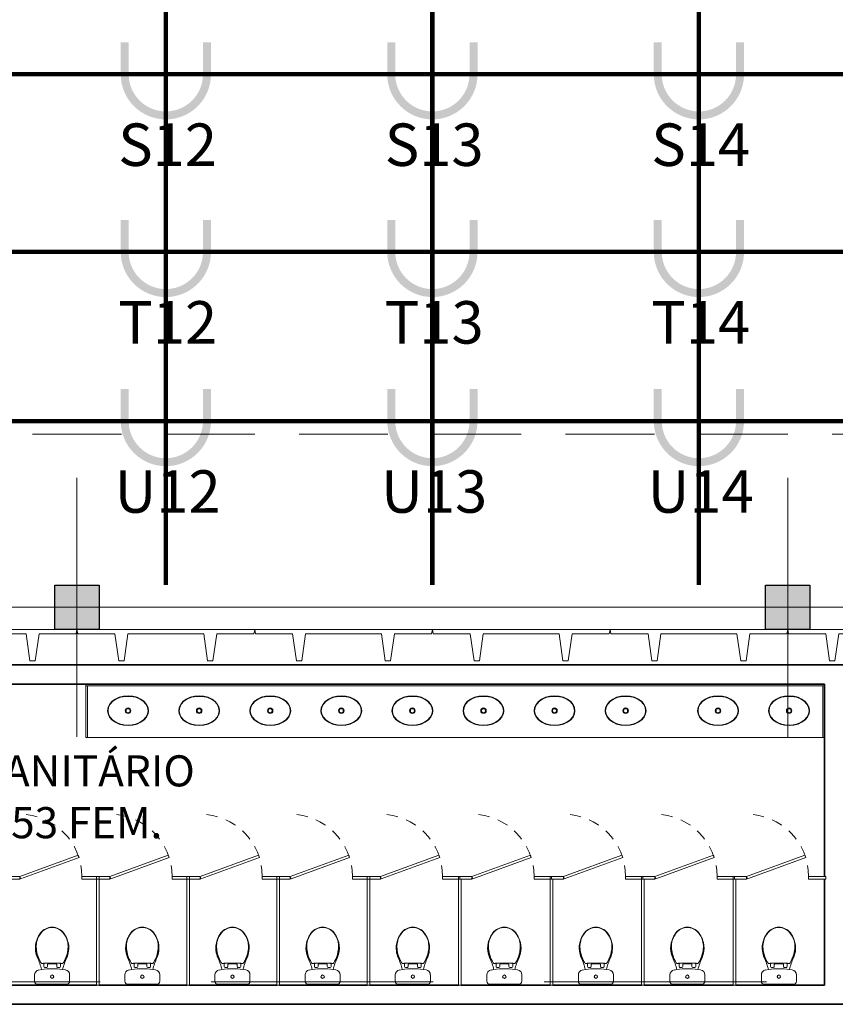
# Model space of a CAD drawing. Units: metres. Extents: x -1046 to -578, y 697 to 1141.
# Drawn here: x -916 to -907, y 766 to 777 of the extents above; entities that cross this region are included whole.
import ezdxf
from ezdxf.enums import TextEntityAlignment as Align
from ezdxf.lldxf.tags import DXFTag

# ---------------------------------------------------------------- set-up
doc = ezdxf.new("R2010")
doc.units = ezdxf.units.M
doc.header["$MEASUREMENT"] = 0
for name, pattern in [('ACAD_ISO04W100', [30, 24, -3, 0, -3]), ('ACAD_ISO05W100', [33, 24, -3, 0, -3, 0, -3]), ('DASHDOT2', [0.5, 0.25, -0.125, 0, -0.125]), ('DASHED', [0.75, 0.5, -0.25]), ('HIDDEN2', [0.1875, 0.125, -0.0625])]:
    doc.linetypes.add(name, pattern=pattern)
doc.layers.get('0').update_dxf_attribs({"color": 251})
for name, color, linetype, lineweight in [('AQ-MBL-001', 1, 'Continuous', 5), ('ECN_AR COND._PLATAFORMA', 1, 'DASHED', 5), ('ECN_ARQ_ALVENARIA', 4, 'Continuous', 35), ('ECN_ARQ_FACHADA PI', 3, 'Continuous', 20), ('ECN_ARQ_PILARES', 5, 'Continuous', 30), ('ECN_ARQ_PROJEÇÃO_COBERTURA', 3, 'DASHED', 5), ('ECN_ARQ_SANITÁRIOS', 2, 'Continuous', 5), ('EIXOS', 1, 'ACAD_ISO04W100', 5), ('GR-DTL', 92, 'Continuous', 5), ('PONTO AÉREO EIXO', 253, 'DASHDOT2', 5), ('PONTOS AEREOS', 1, 'ACAD_ISO05W100', 5)]:
    doc.layers.add(name, color=color, linetype=linetype, lineweight=lineweight)
doc.styles.add('EXN-BASE-TR-2008$0$EXN-BASE-TR$0$60-500', font='arial.ttf', dxfattribs={"height": 0.75})
doc.styles.add('PADRAO_ARIAL', font='arial.ttf')
tags = doc.linetypes.add('DASHDOTX2', pattern=[2, 1, -0.5, 0, -0.5]).pattern_tags.tags
tags[10:11] = [DXFTag(74, 4), DXFTag(75, 0), DXFTag(340, '0'), DXFTag(46, 1.0), DXFTag(50, 0.0), DXFTag(44, 0.0), DXFTag(45, 0.0)]
tags[8:9] = [DXFTag(74, 4), DXFTag(75, 0), DXFTag(340, '0'), DXFTag(46, 1.0), DXFTag(50, 0.0), DXFTag(44, 0.0), DXFTag(45, 0.0)]
tags[6:7] = [DXFTag(74, 4), DXFTag(75, 0), DXFTag(340, '0'), DXFTag(46, 1.0), DXFTag(50, 0.0), DXFTag(44, 0.0), DXFTag(45, 0.0)]
tags[4:5] = [DXFTag(74, 4), DXFTag(75, 0), DXFTag(340, '0'), DXFTag(46, 1.0), DXFTag(50, 0.0), DXFTag(44, 0.0), DXFTag(45, 0.0)]

# ---------------------------------------------------------------- blocks, each defined once
blk = doc.blocks.new('DIV_DS_Divisoria Sanitaria - Divisoria Sanitaria Frontal-1653369-TÉRREO PA_1_')
at = {"layer": 'ECN_ARQ_SANITÁRIOS'}
for p, q in [((0, 0.015), (0.195, 0.015)), ((0, 0.015), (0, -0.015)), ((0.195, -0.015), (0.195, 0.015)), ((0.195, -0.015), (0, -0.015))]:
    blk.add_line(p, q, dxfattribs=at)
blk = doc.blocks.new('DIV_DS_Divisoria Sanitaria - Divisoria Sanitaria Frontal-1653375-TÉRREO PA_1_')
at = {"layer": 'ECN_ARQ_SANITÁRIOS'}
for p, q in [((0, 0.015), (0.15, 0.015)), ((0, 0.015), (0, -0.015)), ((0.15, -0.015), (0.15, 0.015)), ((0.15, -0.015), (0, -0.015))]:
    blk.add_line(p, q, dxfattribs=at)
blk = doc.blocks.new('DIV_DS_Divisoria Sanitaria - Divisoria Sanitaria Lateral-1653381-TÉRREO PA_1_')
at = {"layer": 'ECN_ARQ_SANITÁRIOS'}
for p, q in [((0, 0.015), (1.195, 0.015)), ((0, 0.015), (0, -0.015)), ((1.195, -0.015), (1.195, 0.015)), ((1.195, -0.015), (0, -0.015))]:
    blk.add_line(p, q, dxfattribs=at)
blk = doc.blocks.new('EQH_LO_Bacia Sanitaria_Caixa Acoplada - genérico-934278-TÉRREO PA_1_')
at = {"layer": 'ECN_ARQ_SANITÁRIOS'}
for p, q in [((-88.072, -3.74), (-88.072, -3.809)), ((-87.992, -3.679), (-88.025, -3.684)), ((-87.726, -3.683), (-87.757, -3.678)), ((-87.678, -3.809), (-87.678, -3.74)), ((-88.036, -3.845), (-87.714, -3.845))]:
    blk.add_line(p, q, dxfattribs=at)
for radius in [0.02, 0.017]:
    blk.add_circle((-87.875, -3.759), radius, dxfattribs=at)
for centre, radius, start, end in [((-87.875, -3.346), 0.145, 78.8381, 104.2556), ((-87.8, -3.437), 0.263, 160.4435, 187.9485), ((-87.95, -3.437), 0.263, 352.0515, 20.7047), ((-87.78, -3.434), 0.283, 187.9485, 203.1041), ((-88.78, -3.885), 0.814, 14.6651, 24.6569), ((-86.97, -3.885), 0.814, 155.3431, 165.3131), ((-87.97, -3.434), 0.283, 336.8959, 352.0515), ((-88.017, -3.738), 0.055, 97.9347, 182.0653), ((-87.874, -4.493), 0.823, 81.8758, 98.2705), ((-87.733, -3.738), 0.055, 357.9347, 83.1831), ((-88.036, -3.809), 0.0357, 180, 270), ((-87.714, -3.809), 0.0357, 270, 0)]:
    blk.add_arc(centre, radius, start, end, dxfattribs=at)
blk = doc.blocks.new('EQH_AE_Assento - genérico 2-934298-TÉRREO PA_1_')
at = {"layer": 'ECN_ARQ_SANITÁRIOS'}
for p, q in [((-87.973, -3.61), (-87.994, -3.61)), ((-87.972, -3.606), (-87.973, -3.606)), ((-87.973, -3.606), (-87.973, -3.61)), ((-87.971, -3.606), (-87.972, -3.606)), ((-87.972, -3.61), (-87.972, -3.606)), ((-87.779, -3.606), (-87.971, -3.606)), ((-87.968, -3.612), (-87.97, -3.612)), ((-87.968, -3.612), (-87.968, -3.615)), ((-87.968, -3.612), (-87.961, -3.612)), ((-87.968, -3.645), (-87.968, -3.612)), ((-87.968, -3.615), (-87.967, -3.615)), ((-87.967, -3.615), (-87.967, -3.612)), ((-87.96, -3.606), (-87.96, -3.61)), ((-87.96, -3.61), (-87.96, -3.61)), ((-87.936, -3.655), (-87.959, -3.655)), ((-87.927, -3.623), (-87.927, -3.645)), ((-87.831, -3.615), (-87.919, -3.615)), ((-87.823, -3.645), (-87.823, -3.623)), ((-87.791, -3.655), (-87.814, -3.655)), ((-87.789, -3.606), (-87.789, -3.611)), ((-87.788, -3.612), (-87.779, -3.612)), ((-87.783, -3.612), (-87.783, -3.615)), ((-87.783, -3.615), (-87.782, -3.615)), ((-87.782, -3.615), (-87.782, -3.612)), ((-87.779, -3.612), (-87.781, -3.612)), ((-87.781, -3.612), (-87.781, -3.645)), ((-87.777, -3.606), (-87.779, -3.606)), ((-87.776, -3.606), (-87.777, -3.606)), ((-87.777, -3.606), (-87.777, -3.61)), ((-87.776, -3.61), (-87.776, -3.606)), ((-87.755, -3.61), (-87.776, -3.61))]:
    blk.add_line(p, q, dxfattribs=at)
for centre, radius, start, end in [((-87.875, -3.365), 0.163, 37.4945, 142.5055), ((-87.875, -3.363), 0.158, 65.6901, 114.3099), ((-87.798, -3.424), 0.26, 142.5055, 178.9139), ((-87.82, -3.417), 0.234, 146.0455, 181.9545), ((-87.872, -3.37), 0.165, 114.1836, 149.6955), ((-87.878, -3.37), 0.165, 30.3099, 65.6901), ((-87.952, -3.424), 0.26, 0.9474, 37.4945), ((-87.929, -3.417), 0.234, 358.0455, 33.9545), ((-87.705, -3.413), 0.353, 180.9319, 205.9105), ((-87.703, -3.413), 0.351, 181.9545, 208.0455), ((-88.046, -3.413), 0.351, 331.9545, 358.0455), ((-88.045, -3.413), 0.353, 334.0235, 358.9661), ((-87.998, -3.556), 0.0271, 205.9105, 236.0895), ((-87.912, -3.539), 0.108, 201.1022, 220.8978), ((-87.97, -3.61), 0.002, 180, 270), ((-87.958, -3.645), 0.00999, 180, 266.4617), ((-87.961, -3.611), 0.001, 270, 0), ((-87.937, -3.645), 0.00999, 273.5383, 0), ((-87.919, -3.623), 0.00799, 90, 180), ((-87.831, -3.623), 0.00799, 0, 90), ((-87.813, -3.645), 0.00999, 180, 266.4617), ((-87.791, -3.645), 0.00999, 273.5383, 0), ((-87.788, -3.611), 0.001, 180, 270), ((-87.779, -3.61), 0.002, 270, 0), ((-87.837, -3.539), 0.108, 319.1022, 338.8978), ((-87.751, -3.556), 0.0271, 303.9105, 333.2017)]:
    blk.add_arc(centre, radius, start, end, dxfattribs=at)
blk = doc.blocks.new('EQH_LO_Cuba de Embutir Oval - L_37_17_Branco Gelo GE17-930516-TÉRREO PA_1_')
at = {"layer": 'ECN_ARQ_SANITÁRIOS', "flags": 128}
for points in [[(-0.23, 0), (-0.225, 0.036), (-0.208, 0.071), (-0.182, 0.103), (-0.145, 0.13), (-0.101, 0.151), (-0.052, 0.164), (0, 0.168), (0.052, 0.164), (0.101, 0.151), (0.145, 0.13), (0.182, 0.103), (0.208, 0.071), (0.225, 0.036), (0.23, 0)], [(0.225, 0), (0.219, 0.038), (0.201, 0.074), (0.171, 0.106), (0.13, 0.133), (0.082, 0.152), (0.028, 0.162), (-0.028, 0.162), (-0.082, 0.152), (-0.13, 0.133), (-0.171, 0.106), (-0.201, 0.074), (-0.219, 0.038), (-0.225, 0)], [(0.23, 0), (0.225, -0.036), (0.208, -0.071), (0.182, -0.103), (0.145, -0.13), (0.101, -0.151), (0.052, -0.164), (0, -0.168), (-0.052, -0.164), (-0.101, -0.151), (-0.145, -0.13), (-0.182, -0.103), (-0.208, -0.071), (-0.225, -0.036), (-0.23, 0)], [(-0.225, 0), (-0.219, -0.038), (-0.201, -0.074), (-0.171, -0.106), (-0.13, -0.133), (-0.082, -0.152), (-0.028, -0.162), (0.028, -0.162), (0.082, -0.152), (0.13, -0.133), (0.171, -0.106), (0.201, -0.074), (0.219, -0.038), (0.225, 0)]]:
    blk.add_lwpolyline(points, dxfattribs=at)
at = {"layer": 'ECN_ARQ_SANITÁRIOS'}
for radius in [0.031, 0.0225]:
    blk.add_circle((0, 0), radius, dxfattribs=at)
blk = doc.blocks.new('EQH_LO_Cuba de Embutir Oval - L_37_17_Branco Gelo GE17-933845-TÉRREO PA_1_')
at = {"layer": 'ECN_ARQ_SANITÁRIOS', "flags": 128}
for points in [[(-0.23, 0), (-0.225, 0.036), (-0.208, 0.071), (-0.182, 0.103), (-0.145, 0.13), (-0.101, 0.151), (-0.052, 0.164), (0, 0.168), (0.052, 0.164), (0.101, 0.151), (0.145, 0.13), (0.182, 0.103), (0.208, 0.071), (0.225, 0.036), (0.23, 0)], [(0.225, 0), (0.219, 0.038), (0.201, 0.074), (0.171, 0.106), (0.13, 0.133), (0.082, 0.152), (0.028, 0.162), (-0.028, 0.162), (-0.082, 0.152), (-0.13, 0.133), (-0.171, 0.106), (-0.201, 0.074), (-0.219, 0.038), (-0.225, 0)], [(0.23, 0), (0.225, -0.036), (0.208, -0.071), (0.182, -0.103), (0.145, -0.13), (0.101, -0.151), (0.052, -0.164), (0, -0.168), (-0.052, -0.164), (-0.101, -0.151), (-0.145, -0.13), (-0.182, -0.103), (-0.208, -0.071), (-0.225, -0.036), (-0.23, 0)], [(-0.225, 0), (-0.219, -0.038), (-0.201, -0.074), (-0.171, -0.106), (-0.13, -0.133), (-0.082, -0.152), (-0.028, -0.162), (0.028, -0.162), (0.082, -0.152), (0.13, -0.133), (0.171, -0.106), (0.201, -0.074), (0.219, -0.038), (0.225, 0)]]:
    blk.add_lwpolyline(points, dxfattribs=at)
at = {"layer": 'ECN_ARQ_SANITÁRIOS'}
for radius in [0.031, 0.0225]:
    blk.add_circle((0, 0), radius, dxfattribs=at)
blk = doc.blocks.new('*U538')
at = {"layer": 'PONTOS AEREOS', "true_color": 0xcd2027, "transparency": 33554687}
h = blk.add_hatch(color=242, dxfattribs=at)
h.dxf.hatch_style = 1
edge = h.paths.add_edge_path()
edge.add_line((-0.508, 0.36), (-0.418, 0.36))
edge.add_line((-0.418, 0.36), (-0.418, 0))
edge.add_arc((0, 0), 0.418, 180, 360)
edge.add_line((0.418, 0), (0.418, 0.36))
edge.add_line((0.418, 0.36), (0.508, 0.36))
edge.add_line((0.508, 0.36), (0.508, 0))
edge.add_arc((0, 0), 0.508, -180, 0, ccw=False)
edge.add_line((-0.508, 0), (-0.508, 0.36))
at = {"layer": 'PONTOS AEREOS'}
for p, q in [((0, 0), (0, 0.3)), ((-0.3, 0), (0, 0)), ((0, 0), (0.3, 0)), ((0, -0.3), (0, 0))]:
    blk.add_line(p, q, dxfattribs=at)
at = {"style": 'PADRAO_ARIAL'}
blk.add_attdef('EIXO', text='', height=0.478, dxfattribs=at).set_placement((0.02, -1.032), align=Align.CENTER)
blk = doc.blocks.new('*U537')
at = {"layer": 'PONTOS AEREOS', "true_color": 0xcd2027, "transparency": 33554687}
h = blk.add_hatch(color=242, dxfattribs=at)
h.dxf.hatch_style = 1
edge = h.paths.add_edge_path()
edge.add_line((-0.508, 0.36), (-0.418, 0.36))
edge.add_line((-0.418, 0.36), (-0.418, 0))
edge.add_arc((0, 0), 0.418, 180, 360)
edge.add_line((0.418, 0), (0.418, 0.36))
edge.add_line((0.418, 0.36), (0.508, 0.36))
edge.add_line((0.508, 0.36), (0.508, 0))
edge.add_arc((0, 0), 0.508, -180, 0, ccw=False)
edge.add_line((-0.508, 0), (-0.508, 0.36))
at = {"layer": 'PONTOS AEREOS'}
for p, q in [((0, 0), (0, 0.3)), ((-0.3, 0), (0, 0)), ((0, 0), (0.3, 0)), ((0, -0.3), (0, 0))]:
    blk.add_line(p, q, dxfattribs=at)
at = {"style": 'PADRAO_ARIAL'}
blk.add_attdef('EIXO', text='', height=0.478, dxfattribs=at).set_placement((0.02, -1.032), align=Align.CENTER)
blk = doc.blocks.new('Ponto Aéreo Vm A')
at = {"layer": 'PONTO AÉREO EIXO', "ltscale": 3, "const_width": 0.05}
for points in [[(32.75, 0), (32.75, 59.417)], [(35.75, 0), (35.75, 59.417)], [(38.75, 0), (38.75, 59.417)], [(0, 5.75), (143.5, 5.75)], [(0, 3.75), (143.5, 3.75)], [(0, 1.846), (107.75, 1.846)]]:
    blk.add_lwpolyline(points, dxfattribs=at)
for name, p, values in [('*U538', (32.75, 5.75), {'EIXO': 'S12'}), ('*U538', (35.75, 5.75), {'EIXO': 'S13'}), ('*U538', (38.75, 5.75), {'EIXO': 'S14'}), ('*U538', (32.75, 3.75), {'EIXO': 'T12'}), ('*U538', (35.75, 3.75), {'EIXO': 'T13'}), ('*U538', (38.75, 3.75), {'EIXO': 'T14'}), ('*U537', (32.75, 1.846), {'EIXO': 'U12'}), ('*U537', (35.75, 1.846), {'EIXO': 'U13'}), ('*U537', (38.75, 1.846), {'EIXO': 'U14'})]:
    blk.add_blockref(name, p).add_auto_attribs(values)
blk = doc.blocks.new('COLUNA1')
at = {"layer": 'ECN_ARQ_PILARES'}
blk.add_hatch(color=254, dxfattribs=at).paths.add_polyline_path([(-0.5, 0.5), (0.5, 0.5), (0.5, -0.5), (-0.5, -0.5)])
blk.add_lwpolyline([(-0.5, 0.5), (0.5, 0.5), (0.5, -0.5), (-0.5, -0.5)], close=True, dxfattribs=at)
at = {"layer": 'EIXOS', "linetype": 'DASHDOTX2'}
for p, q in [((0, 2.915), (0, -2.915)), ((-2.977, 0), (2.977, 0))]:
    blk.add_line(p, q, dxfattribs=at)
blk = doc.blocks.new('fachada pi 1 mt')
at = {"layer": 'ECN_ARQ_FACHADA PI'}
for p, q in [((0.01, -0.05), (0, 0)), ((2, 0), (0, 0)), ((2, 0), (1.99, -0.05)), ((0.427, -0.05), (0.01, -0.05)), ((1.427, -0.05), (0.573, -0.05)), ((1.99, -0.05), (1.573, -0.05))]:
    blk.add_line(p, q, dxfattribs=at)
for points in [[(0.427, -0.05), (0.47, -0.354), (0.53, -0.354), (0.573, -0.05)], [(1.427, -0.05), (1.47, -0.354), (1.53, -0.354), (1.573, -0.05)]]:
    blk.add_lwpolyline(points, dxfattribs=at)
blk = doc.blocks.new('DIV_DS_Divisoria Sanitaria - Porta Divisoria Sanitaria-1653363-TÉRREO PA_1_')
at = {"layer": 'GR-DTL', "color": 7}
for p, q in [((0.658, 0.254), (0, 0.015)), ((0.01, -0.013), (0.668, 0.226)), ((0.668, 0.226), (0.658, 0.254)), ((0, 0.015), (0.01, -0.013))]:
    blk.add_line(p, q, dxfattribs=at)
at = {"layer": 'GR-DTL', "color": 8, "linetype": 'HIDDEN2'}
blk.add_arc((0, 0.015), 0.7, 360, 90, dxfattribs=at)

msp = doc.modelspace()

# ---------------------------------------------------------------- linework, layer by layer
at = {"layer": 'AQ-MBL-001'}
for p, q in [((-915.029, 769.601), (-915.029, 769.581)), ((-915.029, 769.581), (-906.714, 769.581)), ((-915.029, 769.581), (-915.029, 769.001)), ((-915.009, 769.581), (-915.029, 769.581)), ((-915.009, 769.001), (-915.009, 769.581)), ((-906.734, 769.581), (-906.734, 769.001)), ((-915.029, 769.001), (-915.009, 769.001)), ((-915.009, 769.001), (-906.734, 769.001)), ((-906.734, 769.001), (-906.714, 769.001))]:
    msp.add_line(p, q, dxfattribs=at)
at = {"layer": 'ECN_AR COND._PLATAFORMA', "ltscale": 2}
for points in [[(-923.129, 770.716), (-923.129, 772.416), (-827.129, 772.416), (-827.129, 770.716)], [(-923.129, 770.716), (-922.879, 770.716), (-922.879, 770.216), (-915.379, 770.216), (-915.379, 770.716), (-914.879, 770.716), (-914.879, 770.216), (-907.379, 770.216), (-907.379, 770.716), (-906.879, 770.716), (-906.879, 770.216), (-899.379, 770.216), (-899.379, 770.716), (-898.879, 770.716), (-898.879, 770.216), (-891.379, 770.216)]]:
    msp.add_lwpolyline(points, dxfattribs=at)
at = {"layer": 'ECN_ARQ_ALVENARIA', "color": 250, "lineweight": 20}
for p, q in [((-907.379, 770.216), (-914.879, 770.216)), ((-899.379, 770.216), (-906.879, 770.216))]:
    msp.add_line(p, q, dxfattribs=at)
at = {"layer": 'ECN_ARQ_ALVENARIA'}
for p, q in [((-898.394, 769.816), (-918.914, 769.816)), ((-918.01, 769.601), (-906.714, 769.601)), ((-906.714, 769.601), (-906.714, 767.436)), ((-906.714, 767.406), (-906.714, 766.211)), ((-914.909, 766.211), (-915.894, 766.211)), ((-913.894, 766.211), (-914.879, 766.211)), ((-912.879, 766.211), (-913.864, 766.211)), ((-911.864, 766.211), (-912.849, 766.211)), ((-910.834, 766.211), (-911.834, 766.211)), ((-909.804, 766.211), (-910.804, 766.211)), ((-908.774, 766.211), (-909.774, 766.211)), ((-907.744, 766.211), (-908.744, 766.211)), ((-906.714, 766.211), (-907.714, 766.211)), ((-921.119, 765.996), (-896.189, 765.996))]:
    msp.add_line(p, q, dxfattribs=at)
at = {"layer": 'ECN_ARQ_PROJEÇÃO_COBERTURA', "ltscale": 5}
msp.add_line((-951.12, 766.25), (-843.994, 766.25), dxfattribs=at)
at = {"layer": 'EIXOS', "linetype": 'DASHDOTX2', "ltscale": 5}
msp.add_line((-948.295, 770.466), (-599.598, 770.466), dxfattribs=at)

# ---------------------------------------------------------------- block references
at = {"layer": 'ECN_ARQ_FACHADA PI'}
for p in [(-917.129, 770.216), (-915.129, 770.216), (-913.129, 770.216), (-911.129, 770.216), (-909.129, 770.216), (-907.129, 770.216)]:
    msp.add_blockref('fachada pi 1 mt', p, dxfattribs=at)
at = {"layer": 'ECN_ARQ_PILARES', "lineweight": 50, "xscale": 0.5, "yscale": 0.5, "zscale": 0.5}
for p in [(-915.129, 770.466), (-907.129, 770.466)]:
    msp.add_blockref('COLUNA1', p, dxfattribs=at)
at = {"layer": 'ECN_ARQ_SANITÁRIOS'}
for name, p, rotation in [('EQH_LO_Cuba de Embutir Oval - L_37_17_Branco Gelo GE17-930516-TÉRREO PA_1_', (-914.554, 769.301), 180), ('EQH_LO_Cuba de Embutir Oval - L_37_17_Branco Gelo GE17-930516-TÉRREO PA_1_', (-913.754, 769.301), 180), ('EQH_LO_Cuba de Embutir Oval - L_37_17_Branco Gelo GE17-930516-TÉRREO PA_1_', (-912.954, 769.301), 180), ('EQH_LO_Cuba de Embutir Oval - L_37_17_Branco Gelo GE17-930516-TÉRREO PA_1_', (-912.154, 769.301), 180), ('EQH_LO_Cuba de Embutir Oval - L_37_17_Branco Gelo GE17-930516-TÉRREO PA_1_', (-911.354, 769.301), 180), ('EQH_LO_Cuba de Embutir Oval - L_37_17_Branco Gelo GE17-930516-TÉRREO PA_1_', (-910.554, 769.301), 180), ('EQH_LO_Cuba de Embutir Oval - L_37_17_Branco Gelo GE17-930516-TÉRREO PA_1_', (-909.754, 769.301), 180), ('EQH_LO_Cuba de Embutir Oval - L_37_17_Branco Gelo GE17-930516-TÉRREO PA_1_', (-908.954, 769.301), 180), ('DIV_DS_Divisoria Sanitaria - Divisoria Sanitaria Lateral-1653381-TÉRREO PA_1_', (-914.894, 767.406), 270), ('DIV_DS_Divisoria Sanitaria - Divisoria Sanitaria Lateral-1653381-TÉRREO PA_1_', (-913.879, 767.406), 270), ('DIV_DS_Divisoria Sanitaria - Divisoria Sanitaria Lateral-1653381-TÉRREO PA_1_', (-912.864, 767.406), 270), ('DIV_DS_Divisoria Sanitaria - Divisoria Sanitaria Lateral-1653381-TÉRREO PA_1_', (-911.849, 767.406), 270), ('DIV_DS_Divisoria Sanitaria - Divisoria Sanitaria Lateral-1653381-TÉRREO PA_1_', (-910.819, 767.406), 270), ('DIV_DS_Divisoria Sanitaria - Divisoria Sanitaria Lateral-1653381-TÉRREO PA_1_', (-909.789, 767.406), 270), ('DIV_DS_Divisoria Sanitaria - Divisoria Sanitaria Lateral-1653381-TÉRREO PA_1_', (-908.759, 767.406), 270), ('DIV_DS_Divisoria Sanitaria - Divisoria Sanitaria Lateral-1653381-TÉRREO PA_1_', (-907.729, 767.406), 270)]:
    msp.add_blockref(name, p, dxfattribs=dict(at, rotation=rotation))
for name, p in [('EQH_LO_Cuba de Embutir Oval - L_37_17_Branco Gelo GE17-933845-TÉRREO PA_1_', (-907.914, 769.301)), ('EQH_LO_Cuba de Embutir Oval - L_37_17_Branco Gelo GE17-933845-TÉRREO PA_1_', (-907.114, 769.301)), ('DIV_DS_Divisoria Sanitaria - Porta Divisoria Sanitaria-1653363-TÉRREO PA_1_', (-915.774, 767.421)), ('DIV_DS_Divisoria Sanitaria - Porta Divisoria Sanitaria-1653363-TÉRREO PA_1_', (-914.759, 767.421)), ('DIV_DS_Divisoria Sanitaria - Porta Divisoria Sanitaria-1653363-TÉRREO PA_1_', (-913.744, 767.421)), ('DIV_DS_Divisoria Sanitaria - Porta Divisoria Sanitaria-1653363-TÉRREO PA_1_', (-912.729, 767.421)), ('DIV_DS_Divisoria Sanitaria - Porta Divisoria Sanitaria-1653363-TÉRREO PA_1_', (-911.714, 767.421)), ('DIV_DS_Divisoria Sanitaria - Porta Divisoria Sanitaria-1653363-TÉRREO PA_1_', (-910.684, 767.421)), ('DIV_DS_Divisoria Sanitaria - Porta Divisoria Sanitaria-1653363-TÉRREO PA_1_', (-909.654, 767.421)), ('DIV_DS_Divisoria Sanitaria - Porta Divisoria Sanitaria-1653363-TÉRREO PA_1_', (-908.624, 767.421)), ('DIV_DS_Divisoria Sanitaria - Porta Divisoria Sanitaria-1653363-TÉRREO PA_1_', (-907.594, 767.421)), ('DIV_DS_Divisoria Sanitaria - Divisoria Sanitaria Frontal-1653375-TÉRREO PA_1_', (-915.924, 767.421)), ('DIV_DS_Divisoria Sanitaria - Divisoria Sanitaria Frontal-1653369-TÉRREO PA_1_', (-915.074, 767.421)), ('DIV_DS_Divisoria Sanitaria - Divisoria Sanitaria Frontal-1653375-TÉRREO PA_1_', (-914.909, 767.421)), ('DIV_DS_Divisoria Sanitaria - Divisoria Sanitaria Frontal-1653369-TÉRREO PA_1_', (-914.059, 767.421)), ('DIV_DS_Divisoria Sanitaria - Divisoria Sanitaria Frontal-1653375-TÉRREO PA_1_', (-913.894, 767.421)), ('DIV_DS_Divisoria Sanitaria - Divisoria Sanitaria Frontal-1653369-TÉRREO PA_1_', (-913.044, 767.421)), ('DIV_DS_Divisoria Sanitaria - Divisoria Sanitaria Frontal-1653375-TÉRREO PA_1_', (-912.879, 767.421)), ('DIV_DS_Divisoria Sanitaria - Divisoria Sanitaria Frontal-1653369-TÉRREO PA_1_', (-912.029, 767.421)), ('DIV_DS_Divisoria Sanitaria - Divisoria Sanitaria Frontal-1653375-TÉRREO PA_1_', (-911.864, 767.421)), ('DIV_DS_Divisoria Sanitaria - Divisoria Sanitaria Frontal-1653369-TÉRREO PA_1_', (-911.014, 767.421)), ('DIV_DS_Divisoria Sanitaria - Divisoria Sanitaria Frontal-1653375-TÉRREO PA_1_', (-910.834, 767.421)), ('DIV_DS_Divisoria Sanitaria - Divisoria Sanitaria Frontal-1653369-TÉRREO PA_1_', (-909.984, 767.421)), ('DIV_DS_Divisoria Sanitaria - Divisoria Sanitaria Frontal-1653375-TÉRREO PA_1_', (-909.804, 767.421)), ('DIV_DS_Divisoria Sanitaria - Divisoria Sanitaria Frontal-1653369-TÉRREO PA_1_', (-908.954, 767.421)), ('DIV_DS_Divisoria Sanitaria - Divisoria Sanitaria Frontal-1653375-TÉRREO PA_1_', (-908.774, 767.421)), ('DIV_DS_Divisoria Sanitaria - Divisoria Sanitaria Frontal-1653369-TÉRREO PA_1_', (-907.924, 767.421)), ('DIV_DS_Divisoria Sanitaria - Divisoria Sanitaria Frontal-1653375-TÉRREO PA_1_', (-907.744, 767.421)), ('DIV_DS_Divisoria Sanitaria - Divisoria Sanitaria Frontal-1653369-TÉRREO PA_1_', (-906.894, 767.421)), ('EQH_LO_Bacia Sanitaria_Caixa Acoplada - genérico-934278-TÉRREO PA_1_', (-827.534, 770.066)), ('EQH_AE_Assento - genérico 2-934298-TÉRREO PA_1_', (-827.534, 770.066)), ('EQH_LO_Bacia Sanitaria_Caixa Acoplada - genérico-934278-TÉRREO PA_1_', (-826.519, 770.066)), ('EQH_AE_Assento - genérico 2-934298-TÉRREO PA_1_', (-826.519, 770.066)), ('EQH_LO_Bacia Sanitaria_Caixa Acoplada - genérico-934278-TÉRREO PA_1_', (-825.504, 770.066)), ('EQH_AE_Assento - genérico 2-934298-TÉRREO PA_1_', (-825.504, 770.066)), ('EQH_LO_Bacia Sanitaria_Caixa Acoplada - genérico-934278-TÉRREO PA_1_', (-824.489, 770.066)), ('EQH_AE_Assento - genérico 2-934298-TÉRREO PA_1_', (-824.489, 770.066)), ('EQH_LO_Bacia Sanitaria_Caixa Acoplada - genérico-934278-TÉRREO PA_1_', (-823.474, 770.066)), ('EQH_AE_Assento - genérico 2-934298-TÉRREO PA_1_', (-823.474, 770.066)), ('EQH_LO_Bacia Sanitaria_Caixa Acoplada - genérico-934278-TÉRREO PA_1_', (-822.444, 770.066)), ('EQH_AE_Assento - genérico 2-934298-TÉRREO PA_1_', (-822.444, 770.066)), ('EQH_LO_Bacia Sanitaria_Caixa Acoplada - genérico-934278-TÉRREO PA_1_', (-821.414, 770.066)), ('EQH_AE_Assento - genérico 2-934298-TÉRREO PA_1_', (-821.414, 770.066)), ('EQH_LO_Bacia Sanitaria_Caixa Acoplada - genérico-934278-TÉRREO PA_1_', (-820.384, 770.066)), ('EQH_AE_Assento - genérico 2-934298-TÉRREO PA_1_', (-820.384, 770.066)), ('EQH_LO_Bacia Sanitaria_Caixa Acoplada - genérico-934278-TÉRREO PA_1_', (-819.354, 770.066)), ('EQH_AE_Assento - genérico 2-934298-TÉRREO PA_1_', (-819.354, 770.066))]:
    msp.add_blockref(name, p, dxfattribs=at)
at = {"layer": 'PONTOS AEREOS'}
msp.add_blockref('Ponto Aéreo Vm A', (-946.879, 770.716), dxfattribs=at)

# ---------------------------------------------------------------- texts
at = {"layer": 'ECN_ARQ_SANITÁRIOS', "ltscale": 0.6, "insert": (-916.705, 768.799), "char_height": 0.35, "width": 3.37057, "attachment_point": 1, "style": 'EXN-BASE-TR-2008$0$EXN-BASE-TR$0$60-500'}
msp.add_mtext('\\pxqc;SANITÁRIO\\P53 FEM.', dxfattribs=at)

doc.saveas('drawing.dxf')
